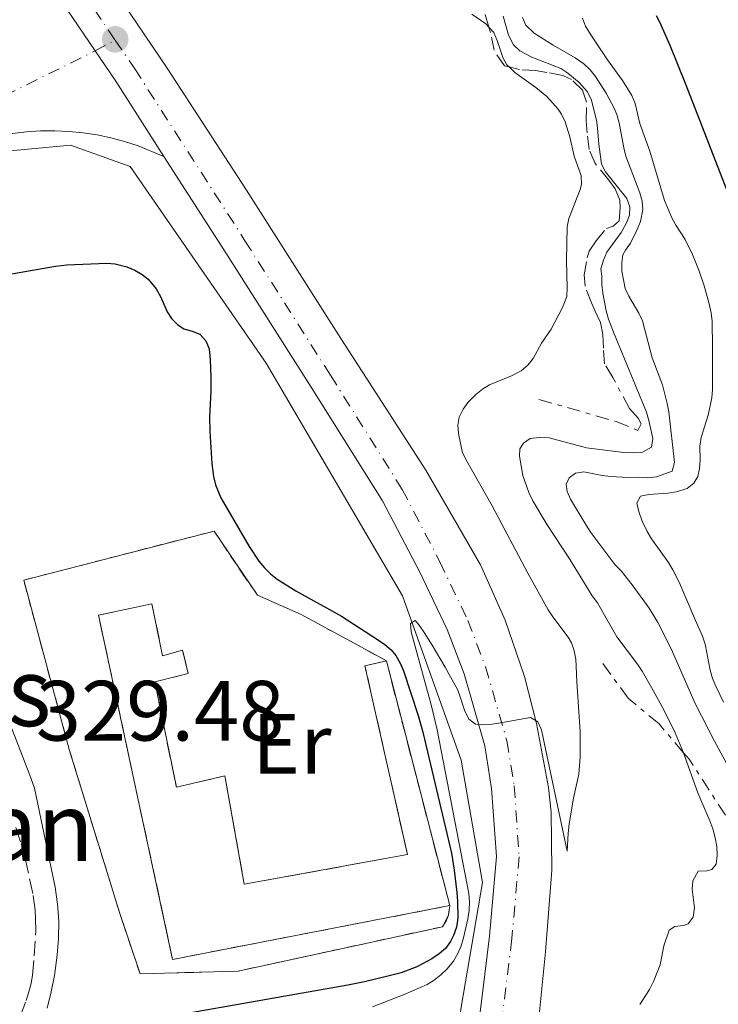
# Model space of a CAD drawing. Units: metres. Extents: x 597702 to 601179, y 4694417 to 4696778.
# Drawn here: x 598671 to 598753, y 4694757 to 4694873 of the extents above; entities that cross this region are included whole.
import ezdxf
from ezdxf.enums import TextEntityAlignment as Align

# ---------------------------------------------------------------- set-up
doc = ezdxf.new("R2010")
doc.units = ezdxf.units.M
doc.header["$MEASUREMENT"] = 0
for name, pattern in [('DGN Style 2', [1.7399219301090239, 1.043953158065414, -0.6959687720436097]), ('DGN Style 3', [2.435890702152634, 1.739921930109024, -0.6959687720436097]), ('DGN Style 4', [2.7856150101045474, 1.391937544087219, -0.6959687720436097, 0.001739921930109024, -0.6959687720436097]), ('DGN Style 7', [3.4798438602180486, 1.565929737098122, -0.6959687720436097, 0.5219765790327072, -0.6959687720436097])]:
    doc.linetypes.add(name, pattern=pattern)
for name, color, linetype, lineweight in [('Acequia sin especificar', 4, 'Continuous', 0), ('Camino', 7, 'DGN Style 3', 0), ('Carretera', 9, 'Continuous', 0), ('Charca', 142, 'Continuous', 0), ('Complejo', 6, 'Continuous', 0), ('construcción   en ruinas', 1, 'Continuous', 0), ('contrucción  en ruinas', 1, 'DGN Style 3', 13), ('Cota de punto acotado terreno', 7, 'Continuous', 0), ('Curva de nivel directora', 30, 'Continuous', 30), ('Curva de nivel intermedia', 30, 'Continuous', 0), ('Eje de carretera', 7, 'DGN Style 4', 0), ('Escarpado', 30, 'DGN Style 7', 0), ('Etiqueta de uso rústico', 92, 'Continuous', 0), ('Límite de complejo', 6, 'Continuous', 13), ('Línea blanca (vial)', 7, 'Continuous', 13), ('Línea de asfalto', 7, 'Continuous', 13), ('Margen derecho', 7, 'Continuous', 0), ('Punto acotado terreno (símbolo)', 7, 'Continuous', 0), ('Tela metálica o alambrada', 7, 'DGN Style 2', 0), ('Texto de Complejos e instalaciones', 6, 'Continuous', 0)]:
    doc.layers.add(name, color=color, linetype=linetype, lineweight=lineweight)
doc.styles.add('Style-Arial', font='arial.ttf')

# ---------------------------------------------------------------- blocks, each defined once
blk = doc.blocks.new('5PATER')
at = {"layer": 'Charca', "linetype": 'Continuous', "lineweight": 0}
h = blk.add_hatch(color=51, dxfattribs=at)
edge = h.paths.add_edge_path()
edge.add_ellipse((0, 0), major_axis=(-0.1095731443231308, -0.1110710700762829), ratio=0.9994222409660317, start_angle=0, end_angle=360)

msp = doc.modelspace()

# ---------------------------------------------------------------- linework, layer by layer
at = {"layer": 'Acequia sin especificar', "color": 4, "linetype": 'Continuous', "lineweight": 0}
msp.add_polyline3d([(598653.5, 4694852.59, 325), (598665.2999999998, 4694856.939999999, 324.6100000000006), (598676.9900000002, 4694858.050000001, 324), (598684, 4694855.550000001, 324.0599999999977), (598699.9600000001, 4694832.49, 323.8800000000047), (598715.9400000004, 4694805.220000001, 321.3899999999995), (598722.8300000001, 4694785.930000001, 321.3600000000006), (598725.3099999996, 4694771.600000001, 320.5399999999936), (598722.8300000001, 4694757, 319), (598720.9000000004, 4694742.939999999, 318.2299999999959), (598721.7199999997, 4694731.65, 318.0800000000018), (598725.3099999996, 4694718.970000001, 315)], dxfattribs=at)
at = {"layer": 'Camino', "color": 7, "linetype": 'DGN Style 3', "lineweight": 0}
msp.add_polyline3d([(598671.140000001, 4694755.95, 326.6300000000047), (598671.8000000004, 4694757.760000004, 327.1699999999984), (598672.12, 4694758.770000001, 327.4199999999984), (598672.3700000005, 4694759.75, 327.5899999999966), (598672.5300000013, 4694760.720000001, 327.7599999999947), (598672.7600000015, 4694762.989999999, 328.1499999999943), (598672.9200000024, 4694765.920000002, 328.8099999999976), (598672.8999999978, 4694767.340000001, 328.9999999999999), (598672.8399999997, 4694768.34, 329.0899999999965), (598672.5899999995, 4694770.330000003, 329.1900000000023), (598671.6700000007, 4694774.449999999, 329.3999999999942), (598671.1299999976, 4694776.38, 329.4700000000012), (598670.5100000007, 4694778.280000002, 329.5099999999947)], dxfattribs=at)
at = {"layer": 'Carretera', "color": 9, "linetype": 'Continuous', "lineweight": 0}
for points in [[(598677.7899999989, 4694882.730000001, 323.0200000000041), (598688.339999999, 4694867.059999999, 322.8600000000006), (598697.6299999984, 4694852.789999999, 322.4400000000023), (598708.4299999988, 4694835.830000003, 321.8899999999995), (598718.6700000026, 4694819.95, 321.2599999999948), (598725.100000001, 4694808.840000001, 320.9499999999971), (598727.9699999987, 4694802.37, 320.7899999999936), (598730.260000002, 4694795.760000001, 320.5299999999988), (598731.6799999991, 4694790.250000001, 319.8500000000058), (598733.0699999994, 4694782.739999998, 319.3600000000006), (598733.3700000012, 4694779.850000001, 319.3099999999977), (598733.4699999995, 4694773.050000001, 318.8899999999995), (598732.7299999996, 4694763.489999999, 318.3600000000006), (598731.7500000007, 4694753.719999999, 317.679999999993), (598731.3000000013, 4694746.059999999, 316.8300000000018), (598731.449999999, 4694740.559999999, 316.4100000000035), (598731.8700000013, 4694734.730000001, 315.9900000000052), (598732.6700000016, 4694728.739999998, 315.6699999999983), (598733.7399999978, 4694723.440000001, 315.4100000000035), (598735.3799999984, 4694717.520000001, 315.0399999999936), (598737.8299999981, 4694710.910000001, 314.679999999993), (598742.2699999994, 4694701.120000001, 314.1999999999971), (598749.2499999999, 4694688.280000002, 313.3500000000058)], [(598671.1799999995, 4694881.970000001, 323.0399999999936), (598679.899999999, 4694869.11, 322.9600000000065), (598682.3099999984, 4694865.559999999, 322.9400000000023), (598687.9600000012, 4694856.739999998, 322.6600000000035), (598684.9300000003, 4694857.969999998, 322.6499999999942), (598683.3500000022, 4694858.489999998, 322.7200000000012), (598681.7499999997, 4694858.920000004, 322.8000000000029), (598680.1200000002, 4694859.260000002, 322.8899999999995), (598678.4799999995, 4694859.510000003, 323), (598676.820000001, 4694859.670000001, 323.1199999999953), (598675.1600000004, 4694859.739999998, 323.2599999999948), (598673.4999999995, 4694859.719999998, 323.4100000000035), (598671.839999999, 4694859.600000001, 323.570000000007), (598670.1900000017, 4694859.399999999, 323.7400000000052), (598668.5500000009, 4694859.11, 323.929999999993), (598666.9300000004, 4694858.730000001, 324.1199999999953), (598661.6099999985, 4694856.899999999, 324.6499999999942), (598653.6800000003, 4694853.609999999, 325.4799999999959), (598649.6700000025, 4694851.949999998, 325.8999999999942), (598644.5100000015, 4694849.81, 326.4400000000023), (598616.5899999996, 4694837.640000002, 329.75), (598582.0599999983, 4694822.930000001, 333.25)], [(598746.5900000001, 4694680.330000001, 313.070000000007), (598737.5799999977, 4694696.21, 314.3300000000018), (598732.3999999989, 4694706.82, 315.0599999999977), (598728.789999999, 4694715.71, 315.6900000000023), (598726.7300000006, 4694723.219999998, 316.0099999999948), (598725.3799999983, 4694729.559999999, 316.429999999993), (598724.4300000004, 4694736.260000003, 316.9499999999971), (598724.2199999981, 4694743.809999999, 317.4799999999959), (598724.7700000001, 4694754.159999999, 317.6900000000023), (598726.1400000004, 4694765.300000002, 318), (598726.9600000007, 4694774.649999999, 318.7400000000052), (598726.3999999998, 4694782.609999998, 319.2599999999948), (598725.5900000005, 4694787.63, 319.679999999993), (598723.170000002, 4694796.050000001, 320.1000000000058), (598721.1700000016, 4694801.280000002, 320.3099999999977), (598717.9600000018, 4694808, 320.8399999999965), (598713.61, 4694816.36, 321.2599999999948), (598705.2500000005, 4694829.659999999, 321.7799999999988), (598695.23, 4694845.420000002, 322.3099999999977), (598687.9600000012, 4694856.739999998, 322.6600000000035), (598682.3099999984, 4694865.559999999, 322.9400000000023), (598679.899999999, 4694869.11, 322.9600000000065), (598671.1799999995, 4694881.970000001, 323.0399999999936)]]:
    msp.add_polyline3d(points, dxfattribs=at)
at = {"layer": 'Complejo', "color": 6, "linetype": 'Continuous', "lineweight": 0}
msp.add_polyline3d([(598714.0500000007, 4694797.580000003, 325.0300000000001), (598721.4899999984, 4694768.890000001, 325.08), (598721.3500000016, 4694767.789999999, 325.07), (598720.6400000006, 4694766.420000002, 325.12), (598696.6700000018, 4694761.210000001, 325.2800000000001), (598685.1700000018, 4694760.890000001, 326.31), (598682.7800000012, 4694767.960000001, 327.88), (598676.8599999994, 4694787.210000001, 328.7800000000001), (598671.5100000016, 4694807.050000001, 328.17), (598693.870000001, 4694812.809999999, 325.33), (598698.9499999993, 4694805.300000001, 325.35), (598704.0599999987, 4694803.010000002, 325.21), (598710.2899999992, 4694799.66, 325.04)], close=True, dxfattribs=at)
at = {"layer": 'construcción   en ruinas', "color": 1, "linetype": 'Continuous', "lineweight": 0}
msp.add_polyline3d([(598686.5499999998, 4694804.279999999, 327.7899999999936), (598687.8099999996, 4694798.189999999, 327.7899999999936), (598690.1500000004, 4694798.84, 327.7899999999936), (598690.8099999996, 4694796.09, 327.7899999999936), (598686.8899999997, 4694795.130000001, 327.7899999999936), (598689.4199999999, 4694782.77, 327.7899999999936), (598695.0999999996, 4694784.109999999, 327.3699999999953), (598697.3899999997, 4694771.4, 327.3699999999953), (598716.5300000003, 4694774.880000001, 327.1600000000035), (598711.54, 4694797.01, 327.1600000000035), (598714.0499999998, 4694797.58, 327.1600000000035), (598721.4900000002, 4694768.890000001, 327.2599999999948), (598688.9800000006, 4694762.59, 327.8899999999995), (598680.29, 4694802.930000001, 328.1000000000058)], close=True, dxfattribs=at)
at = {"layer": 'contrucción  en ruinas', "color": 1, "linetype": 'DGN Style 3', "lineweight": 13, "extrusion": (-0.00084692251241576, 0.003265888021413463, 0.9999943083326472), "elevation": 15152.77690995241, "flags": 128}
msp.add_lwpolyline([(598714.112356187, 4694773.130076936), (598721.5524382119, 4694744.439923931)], dxfattribs=at)
at = {"layer": 'contrucción  en ruinas', "color": 1, "linetype": 'DGN Style 3', "lineweight": 13}
msp.add_polyline3d([(598721.4900000002, 4694768.890000001, 327.2599999999948), (598688.9800000006, 4694762.59, 327.8899999999995), (598680.29, 4694802.930000001, 328.1000000000058), (598686.5499999998, 4694804.279999999, 327.7899999999936), (598687.8099999996, 4694798.189999999, 327.7899999999936), (598690.1500000004, 4694798.84, 327.7899999999936), (598690.8099999996, 4694796.09, 327.7899999999936), (598686.8899999997, 4694795.130000001, 327.7899999999936), (598689.4199999999, 4694782.77, 327.7899999999936), (598695.0999999996, 4694784.109999999, 327.3699999999953), (598697.3899999997, 4694771.4, 327.3699999999953), (598716.5300000003, 4694774.880000001, 327.1600000000035), (598711.54, 4694797.01, 327.1600000000035), (598714.0499999998, 4694797.58, 327.1600000000035)], dxfattribs=at)
at = {"layer": 'Curva de nivel directora', "color": 30, "linetype": 'Continuous', "lineweight": 30, "flags": 128}
for points, elevation in [([(598745.709999999, 4694873.26), (598746.1099999989, 4694872.52), (598747.3099999992, 4694869.770000001), (598749.1899999991, 4694865.140000002), (598755.0399999986, 4694850.04)], 300), ([(598661.7399999998, 4694841.530000002), (598675.2599999983, 4694843.869999999), (598676.5599999991, 4694844.01), (598681.2599999997, 4694844.230000001), (598682.2499999999, 4694844.15), (598683.629999999, 4694843.790000001), (598684.5599999988, 4694843.400000002), (598685.4100000004, 4694842.890000002), (598686.11, 4694842.350000001), (598687.0599999999, 4694841.189999999), (598687.5499999995, 4694840.320000002), (598688.3600000008, 4694838.5), (598688.8399999992, 4694837.720000003), (598689.5499999999, 4694837.010000002), (598690.2999999988, 4694836.5), (598691.2599999999, 4694836.230000001), (598692.1699999997, 4694835.880000001), (598692.8699999992, 4694835.100000001), (598693.2699999993, 4694834.180000001), (598693.39, 4694832.890000002), (598693.4699999982, 4694830.890000002), (598693.4500000003, 4694829.190000001), (598693.2999999983, 4694826.190000001), (598693.3299999996, 4694824.49), (598693.5699999988, 4694820.720000002), (598693.77, 4694819.210000001), (598694.0099999991, 4694818.24), (598694.6399999994, 4694816.710000002), (598697.9699999999, 4694810.990000002), (598699.0899999997, 4694809.270000001), (598699.7400000001, 4694808.49), (598700.4599999998, 4694807.789999999), (598701.2499999988, 4694807.150000001), (598703.4399999994, 4694805.779999999), (598708.8099999983, 4694802.82), (598713.0100000004, 4694800.110000002), (598713.8599999998, 4694799.520000001), (598714.6299999988, 4694798.87), (598715.1600000006, 4694798.210000001), (598715.6599999992, 4694797.33), (598716.0500000003, 4694796.410000003), (598717.7800000003, 4694791.180000002), (598718.3500000002, 4694789.230000001), (598721.6899999996, 4694775.039999999), (598722.0199999983, 4694773.060000001), (598722.329999999, 4694770.430000001), (598722.4000000004, 4694769.430000001), (598722.4200000005, 4694767.430000001), (598722.2699999985, 4694766.350000001), (598721.9199999998, 4694765.4), (598721.5699999989, 4694764.699999999), (598720.99, 4694763.87), (598720.2599999991, 4694763.230000001), (598719.4000000008, 4694762.670000002), (598717.6300000005, 4694761.710000001), (598715.7699999987, 4694761.02), (598714.4000000008, 4694760.66), (598711.4799999993, 4694759.970000002), (598709.5199999991, 4694759.58), (598689.1299999999, 4694755.970000001)], 325)]:
    msp.add_lwpolyline(points, dxfattribs=dict(at, elevation=elevation))
at = {"layer": 'Curva de nivel intermedia', "color": 30, "linetype": 'Continuous', "lineweight": 0, "flags": 128}
for points, elevation in [([(598724.0900000002, 4694873.409999999), (598725.7400000021, 4694872.279999998), (598726.0890397314, 4694871.893429115)], 319.9999999999999), ([(598727.7500000015, 4694873.159999999), (598728.3700000006, 4694870.939999999), (598728.9699999996, 4694869.810000001), (598729.7000000007, 4694869.109999998), (598731.110000001, 4694868.36), (598734.5100000006, 4694867.03), (598735.350000001, 4694866.489999999), (598736.6500000019, 4694865.409999999), (598737.6100000008, 4694864.34), (598738.0800000002, 4694863.449999999), (598738.7000000017, 4694860.98), (598738.8200000002, 4694860.09), (598738.9600000009, 4694858.160000001), (598739.2800000005, 4694855.82), (598739.740000001, 4694854.939999999), (598742.250000001, 4694851.779999999), (598742.610000001, 4694850.82), (598742.5599999995, 4694849.859999999), (598742.2199999997, 4694848.930000001), (598741.6100000017, 4694847.820000002), (598739.9100000008, 4694845.499999999), (598739.5199999998, 4694844.58), (598739.2100000011, 4694843.55), (598739.3099999996, 4694842.710000001), (598739.3400000008, 4694841.71), (598739.4400000013, 4694840.710000001), (598739.8400000016, 4694838.63), (598740.1000000008, 4694837.640000001), (598740.6799999997, 4694836.109999998), (598744.550000001, 4694826.73), (598744.8500000006, 4694825.769999999), (598745.310000001, 4694823.640000001), (598745.1700000003, 4694822.630000001), (598744.0100000001, 4694822.009999999), (598743.0100000009, 4694821.970000001), (598741.9200000003, 4694822.029999999), (598737.5300000004, 4694822.579999999), (598733.1300000015, 4694823.720000001), (598732.0300000019, 4694823.769999998), (598730.940000001, 4694823.649999999), (598730.1200000007, 4694823.130000001), (598729.7200000007, 4694822.439999999), (598729.6600000003, 4694821.600000001), (598730.0600000004, 4694819.34), (598730.7700000012, 4694817.319999999), (598731.2300000016, 4694816.359999998), (598732.9100000003, 4694813.539999997), (598735.6300000005, 4694809.420000001), (598738.1900000019, 4694805.199999998), (598738.7999999999, 4694804.38), (598741.0900000011, 4694800.390000001), (598743.5000000005, 4694797.189999999), (598744.0599999994, 4694796.359999998), (598745.1700000003, 4694794.480000001), (598746.6000000007, 4694791.84), (598747.9100000005, 4694789.149999999), (598748.9099270962, 4694786.820169873)], 315.0000000000001), ([(598730.0400000003, 4694873.029999999), (598730.4300000013, 4694872.109999998), (598731.4000000014, 4694871.179999999), (598733.620000001, 4694869.789999999), (598736.2100000016, 4694868.289999999), (598737.2199999996, 4694867.58), (598737.9500000007, 4694866.9), (598738.5800000009, 4694866.119999998), (598739.8400000016, 4694864.130000001), (598740.7900000014, 4694862.369999999), (598741.0799999998, 4694861.640000001), (598741.3600000015, 4694860.680000001), (598741.9000000001, 4694857.720000001), (598742.1300000004, 4694856.75), (598743.7799999999, 4694852.479999999), (598744.0400000014, 4694851.489999998), (598744.1399999998, 4694850.489999999), (598743.8600000005, 4694849.100000001), (598743.4900000015, 4694848.16), (598742.6800000002, 4694846.560000001), (598742.1100000002, 4694845.749999999), (598741.7999999997, 4694845.190000001), (598741.660000001, 4694844.27), (598741.6800000012, 4694843.270000001), (598742.0800000011, 4694841.249999999), (598742.4800000013, 4694840.34), (598743.6700000004, 4694838.359999999), (598744.0900000005, 4694837.449999999), (598745.2500000007, 4694833.109999998), (598746.4300000009, 4694829.949999998), (598746.9900000019, 4694827.779999998), (598747.1799999997, 4694826.800000001), (598747.8600000015, 4694820.829999999), (598747.5700000008, 4694819.84), (598745.7200000001, 4694819.17), (598744.7300000021, 4694819.060000001), (598743.6300000001, 4694819.11), (598742.4500000001, 4694819.079999999), (598740.3500000011, 4694819.189999999), (598739.3499999997, 4694819.310000001), (598737.2199999996, 4694819.77), (598736.2400000007, 4694819.590000001), (598735.4800000007, 4694819.05), (598735.1600000011, 4694818.29), (598735.2700000006, 4694817.449999999), (598735.6700000007, 4694816.529999998), (598737.4800000011, 4694813.48), (598738.0399999999, 4694812.65), (598740.8699999996, 4694808.890000001), (598741.5800000007, 4694808.130000001), (598742.8900000004, 4694806.49), (598744.8600000017, 4694803.77), (598745.9000000011, 4694802.069999999), (598747.4500000001, 4694798.989999999), (598750.290000001, 4694792.59), (598752.5300000006, 4694788.180000001), (598758.1100000018, 4694777.969999999)], 310.0000000000001), ([(598737.0499999998, 4694872.939999999), (598737.4200000009, 4694872.01), (598738.030000001, 4694871), (598740.0000000002, 4694868.069999999), (598741.7500000005, 4694865.630000001), (598742.8500000001, 4694863.859999998), (598743.2200000011, 4694862.929999999), (598743.7900000011, 4694860.609999998), (598744.9700000013, 4694857.359999998), (598746.6800000012, 4694851.58), (598747.5400000017, 4694849.54), (598748.02, 4694848.659999999), (598749.1100000008, 4694846.980000001), (598749.9800000003, 4694845.239999999), (598750.7100000011, 4694843.38), (598751.3300000003, 4694841.539999999), (598751.8800000002, 4694839.619999997), (598752.1399999994, 4694838.410000001), (598752.2500000012, 4694837.409999999), (598752.2900000014, 4694834.32), (598752.3099999994, 4694829.42), (598752.2300000011, 4694828.429999999), (598751.8100000009, 4694826.390000001), (598750.9600000016, 4694823.759999999), (598750.8200000008, 4694822.769999999), (598750.860000001, 4694821.15), (598750.7800000005, 4694820.149999999), (598750.5800000017, 4694819.210000001), (598750.100000001, 4694818.439999999), (598749.3299999998, 4694817.779999998), (598748.0500000013, 4694817.409999999), (598747.0700000002, 4694817.259999999), (598744.8400000016, 4694817.109999999), (598743.8499999992, 4694816.91), (598743.4400000002, 4694816.07), (598743.6700000004, 4694815.09), (598744.0700000006, 4694813.949999999), (598744.6300000015, 4694812.739999999), (598745.15, 4694811.890000001), (598747.1399999994, 4694809.119999998), (598747.6700000013, 4694808.27), (598748.3799999999, 4694806.800000001), (598750.2999999999, 4694802.310000001), (598751.1500000015, 4694800.490000002), (598751.4600000001, 4694799.539999999), (598752.05, 4694796.499999999), (598752.3200000006, 4694795.529999998), (598752.7200000007, 4694794.55), (598753.5800000011, 4694792.739999999)], 305.0000000000001), ([(598726.0890397314, 4694871.893429115), (598726.6699999997, 4694871.25), (598727.0600000008, 4694870.309999999), (598727.7000000001, 4694868.329999999), (598728.1800000007, 4694867.470000001), (598728.4404994876, 4694867.223356871)], 319.9999999999999), ([(598728.4404994876, 4694867.223356871), (598729.1200000015, 4694866.580000001), (598731.5700000013, 4694864.819999999), (598732.860000001, 4694863.749999999), (598734.2100000011, 4694862.279999998), (598734.5900000011, 4694861.699999999), (598735.0300000014, 4694860.789999999)], 319.9999999999999), ([(598735.0300000014, 4694860.789999999), (598735.5900000002, 4694859.039999999), (598736.0799999997, 4694856.779999999), (598736.9, 4694854.449999998), (598736.9300000013, 4694853.449999999), (598736.7700000004, 4694852.850000001), (598735.4400000004, 4694849.449999998), (598735.2800000019, 4694848.470000002), (598735.1699999999, 4694844.52), (598735.2800000019, 4694841.31), (598735.2200000014, 4694840.310000001), (598734.7099999995, 4694839.03), (598733.3700000007, 4694836.459999999), (598732.2400000019, 4694834.83), (598731.2800000008, 4694833.04), (598730.6500000005, 4694832.250000001), (598729.8700000005, 4694831.609999999), (598728.7500000006, 4694831.019999999), (598726.1599999999, 4694829.949999998), (598725.3100000008, 4694829.439999999), (598724.5300000005, 4694828.8), (598723.6500000021, 4694827.930000001), (598723.0500000009, 4694827.09), (598722.5900000005, 4694826.16), (598722.4299999995, 4694825.23), (598722.5099999999, 4694824.239999999), (598722.9800000016, 4694821.989999999), (598723.4900000012, 4694820.989999999), (598726.4600000017, 4694815.779999999), (598730.6600000017, 4694807.859999998), (598733.0399999998, 4694803.59), (598733.5800000008, 4694802.76), (598735.3900000014, 4694800.369999998), (598735.7500000012, 4694799.720000001), (598736.1, 4694798.77), (598736.2699999998, 4694797.779999999), (598736.3300000001, 4694796.970000001), (598736.3800000014, 4694795.12), (598736.7999999995, 4694789.25), (598736.7999999995, 4694786.310000001), (598736.6100000016, 4694784.319999999), (598736.0100000005, 4694781.499999999), (598735.5099999999, 4694778.480000001), (598735.3700000012, 4694777.359999999), (598735.2599999994, 4694775.26), (598732.4600000009, 4694788.550000001), (598732.2400000019, 4694789.51), (598731.8100000005, 4694790.430000001), (598730.9600000011, 4694790.940000001), (598727.2100000005, 4694790.279999998), (598726.2100000014, 4694790.140000001), (598725.2200000011, 4694790.100000001), (598724.5100000004, 4694790.17), (598723.7400000015, 4694790.75), (598723.2000000007, 4694791.82), (598722.5900000005, 4694793.73), (598722.3800000002, 4694794.230000001), (598720.9499999997, 4694796.850000001), (598719.4200000009, 4694799.429999999), (598718.490000001, 4694800.929999999), (598717.9099999999, 4694801.779999998), (598717.4500000017, 4694802.33), (598716.8700000006, 4694801.970000001), (598716.950000001, 4694800.980000001), (598719.3100000013, 4694792.42), (598719.9999999999, 4694789.500000001), (598723.7300000003, 4694770.32), (598723.8200000019, 4694769.33), (598723.7500000005, 4694768.34), (598723.5899999995, 4694767.34), (598723.1200000001, 4694765.13), (598722.8400000008, 4694764.180000001), (598722.4500000018, 4694763.26), (598721.9199999998, 4694762.380000001), (598721.1799999999, 4694761.470000002), (598720.4500000014, 4694760.759999998), (598719.6700000013, 4694760.15), (598718.8200000018, 4694759.63), (598716.1300000007, 4694758.470000001), (598712.4100000013, 4694757.01)], 319.9999999999999), ([(598748.9099270962, 4694786.820169873), (598750.5800000017, 4694782.109999998)], 315.0000000000001), ([(598750.5800000017, 4694782.109999998), (598751.9900000021, 4694778.84), (598752.3300000017, 4694777.9), (598752.6300000012, 4694776.850000001), (598752.8300000002, 4694775.84), (598752.8600000015, 4694774.750000001), (598752.7200000007, 4694773.74), (598752.2300000011, 4694773.140000002), (598751.65, 4694772.949999999), (598750.6399999997, 4694772.929999999), (598750.0000000005, 4694771.809999999), (598749.9400000002, 4694770.81), (598750.1800000014, 4694768.630000001), (598750.0400000006, 4694767.529999998), (598749.4700000007, 4694766.76), (598748.8899999995, 4694766.569999999), (598747.8900000004, 4694766.46), (598747.230000001, 4694766.02), (598746.6100000018, 4694764.16), (598746.1600000004, 4694761.960000001), (598745.3800000004, 4694760.01), (598744.900000002, 4694759.07), (598743.7799999999, 4694757.300000001)], 315.0000000000001)]:
    msp.add_lwpolyline(points, dxfattribs=dict(at, elevation=elevation))
at = {"layer": 'Eje de carretera', "color": 7, "linetype": 'DGN Style 4', "lineweight": 0, "elevation": 322.9600000000065, "flags": 128}
msp.add_lwpolyline([(598679.8999999984, 4694869.110000002), (598682.2499999999, 4694870.370000003)], dxfattribs=at)
at = {"layer": 'Eje de carretera', "color": 7, "linetype": 'DGN Style 4', "lineweight": 0}
for points in [[(598524.4400000017, 4695014.430000002, 328.2899999999937), (598547.3200000009, 4694999.620000001, 327.7700000000042), (598563.269999999, 4694989.219999999, 327.3500000000058), (598577.620000001, 4694979.170000004, 326.8099999999977), (598585.9099999992, 4694973.140000001, 326.2899999999935), (598596.98, 4694964.399999999, 326.1699999999984), (598607.7199999979, 4694955.4, 325.8000000000029), (598618.3099999981, 4694945.809999999, 325.3999999999943), (598628.7399999974, 4694935.699999999, 324.8600000000007), (598639.8700000008, 4694924.280000002, 324.3500000000059), (598650.6800000002, 4694912.5, 323.9600000000063), (598661.1200000007, 4694900.080000003, 323.479999999996), (598673.3400000005, 4694883.500000001, 323.0599999999977), (598682.2499999999, 4694870.370000003, 322.9600000000065)], [(598682.2499999999, 4694870.370000003, 322.9600000000065), (598684.5299999998, 4694867.020000001, 322.9100000000034), (598697.4699999992, 4694846.850000003, 322.3099999999977), (598707.4999999985, 4694831.080000003, 321.7799999999989), (598715.9099999995, 4694817.690000003, 321.2500000000001), (598720.3299999984, 4694809.190000002, 320.9100000000035), (598723.6099999996, 4694802.330000003, 320.5200000000041), (598725.6900000006, 4694796.890000002, 320.3099999999977), (598728.1900000017, 4694788.210000001, 319.729999999996), (598729.05, 4694782.920000004, 319.3200000000069), (598729.629999999, 4694774.620000001, 318.8399999999966), (598728.7800000019, 4694765.020000001, 318.1699999999984), (598727.4099999995, 4694753.930000001, 317.6799999999931), (598726.8799999974, 4694743.780000002, 317.1699999999982), (598727.0799999987, 4694736.480000002, 316.6600000000034), (598727.9899999984, 4694730.030000002, 316.1900000000023), (598729.3099999971, 4694723.84, 315.8099999999977), (598731.3099999976, 4694716.570000002, 315.3899999999995), (598734.829999998, 4694707.91, 314.8800000000048), (598739.9299999987, 4694697.449999999, 314.2200000000012), (598748.8999999985, 4694681.640000002, 313.0099999999948)], [(598256.3799999986, 4694712.559999999, 363.1000000000058), (598281.8299999983, 4694717.199999999, 361.1000000000059), (598310.4299999997, 4694723.370000003, 358.6799999999931), (598341.2799999998, 4694730.81, 355.8500000000058), (598366.5399999995, 4694737.220000001, 353.6399999999995), (598388.1299999991, 4694744.289999999, 351.4299999999932), (598412.9400000018, 4694753.81, 348.9100000000036), (598439.2199999986, 4694764.510000004, 346.9100000000034), (598468.239999998, 4694776.730000001, 344.179999999993), (598494.3999999985, 4694787.830000003, 341.449999999997), (598525.7600000004, 4694800.989999999, 338.3999999999942), (598555.2800000004, 4694813.63, 336.0899999999965), (598581.3400000003, 4694824.640000002, 333.25), (598615.2899999983, 4694839.059999999, 329.6900000000024), (598648.5900000002, 4694853.59, 325.8099999999977), (598679.8999999984, 4694869.110000002, 322.9600000000065)]]:
    msp.add_polyline3d(points, dxfattribs=at)
at = {"layer": 'Escarpado', "color": 30, "linetype": 'DGN Style 7', "lineweight": 0}
for points in [[(598726.0890397314, 4694871.893429115, 320.0194999999949), (598725.2600000014, 4694874.599999999, 319.6699999999984), (598724.610000001, 4694876.850000001, 319.4700000000012), (598723.0300000008, 4694879.319999999, 319.4700000000012), (598721.530000001, 4694881.720000001, 319.3600000000006), (598719.0099999997, 4694884.76, 318.6199999999955), (598718.2200000006, 4694885.91, 318.5200000000041), (598717.6700000007, 4694887.660000001, 317.9900000000054), (598717.7100000011, 4694889.259999999, 317.4700000000012), (598718.3200000012, 4694891.289999999, 316.8399999999966), (598719.1300000004, 4694892.319999998, 316.5299999999988), (598720.2100000001, 4694892.859999999, 316.3099999999978), (598721.9600000001, 4694893.329999999, 316.1000000000059), (598723.3900000006, 4694893.28, 315.7899999999937), (598724.3300000017, 4694892.970000001, 315.7899999999937), (598725.388225396, 4694892.65336563, 315.0066999999981)], [(598728.4404994876, 4694867.223356871, 319.9783000000024), (598727.9000000012, 4694867.359999998, 320.1999999999971), (598726.6800000007, 4694869.180000001, 320.300000000003), (598726.2800000008, 4694871.270000001, 320.1000000000058), (598726.0890397314, 4694871.893429115, 320.0194999999949)], [(598731.9500000014, 4694828.24, 319.570000000007), (598741.0100000005, 4694825.640000002, 317.8899999999995), (598743.5600000009, 4694824.609999998, 317.7899999999936), (598743.9600000009, 4694825.38, 318.1999999999972), (598743.600000001, 4694826.039999999, 318.4100000000036), (598742.5599999995, 4694827.190000001, 318.4100000000036), (598740.6100000005, 4694830.829999999, 318.4100000000036), (598739.6400000004, 4694832.4, 317.8899999999995), (598739.5100000007, 4694834.249999999, 317.4700000000012), (598739.4600000015, 4694835.84, 317.4700000000012), (598739.170000001, 4694837.26, 317.5700000000071), (598738.5400000006, 4694838.59, 317.7899999999936), (598738.1000000003, 4694839.58, 317.7899999999936), (598737.3700000016, 4694841.5, 317.7899999999936), (598737.2500000009, 4694842.84, 317.7899999999936), (598737.6100000008, 4694844.859999999, 317.8899999999995), (598737.8400000011, 4694845.630000001, 318.1000000000059), (598738.6500000001, 4694846.830000001, 318.729999999996), (598739.8700000006, 4694848.289999999, 318.729999999996), (598740.6399999994, 4694848.560000001, 318.4100000000036), (598741.3600000015, 4694849.17, 317.8899999999995), (598741.4800000021, 4694850.769999999, 317.8899999999995), (598741.4500000009, 4694851.609999999, 318.1000000000059), (598740.9099999999, 4694852.939999999, 318.1000000000059), (598740.1299999999, 4694853.930000001, 318.5200000000041), (598738.5600000008, 4694855.900000001, 318.5200000000041), (598737.8400000011, 4694857.56, 318.4100000000036), (598737.6199999999, 4694859.490000002, 318.5200000000041), (598737.5000000013, 4694860.91, 318.5200000000041), (598737.5199999993, 4694863.099999999, 318.6199999999955), (598737.060000001, 4694864.509999999, 318.6199999999955), (598735.76, 4694865.74, 318.6199999999955), (598734.7400000008, 4694866.21, 318.729999999996), (598732.8800000012, 4694866.580000001, 318.8300000000019), (598731.5300000011, 4694866.789999999, 319.1499999999942), (598729.6800000004, 4694866.909999999, 319.4700000000012), (598728.4404994876, 4694867.223356871, 319.9783000000024)], [(598748.9099270962, 4694786.820169873, 314.998000000007), (598746.0399999997, 4694790.189999999, 317.3600000000007), (598742.4299999998, 4694793.2, 319.1499999999942), (598739.1100000006, 4694797.730000001, 319.0399999999937)], [(598764.1604121877, 4694758.669264527, 309.999100000001), (598758.8099999992, 4694763.579999999, 311.9100000000034), (598758.1900000002, 4694764.659999998, 312.1199999999953), (598757.3899999999, 4694765.98, 312.2200000000012), (598757.2000000001, 4694766.980000001, 312.2200000000012), (598757.5199999996, 4694767.49, 311.800000000003), (598758.0200000004, 4694767.59, 311.5899999999966), (598759.110000001, 4694767.619999998, 311.5899999999966), (598759.7900000005, 4694767.470000001, 311.4900000000052), (598761.3900000008, 4694767.27, 311.4900000000052), (598761.9699999999, 4694767.699999998, 311.9100000000034), (598761.5200000005, 4694768.7, 311.9100000000034), (598760.9000000014, 4694769.690000001, 311.9100000000034), (598759.300000001, 4694772.84, 312.5399999999936), (598758.6900000008, 4694773.74, 312.5399999999936), (598757.3899999999, 4694775.220000001, 312.6399999999995), (598753.8200000003, 4694779.489999999, 313.2700000000041), (598749.6000000003, 4694786.009999999, 314.429999999993), (598748.9099270962, 4694786.820169873, 314.998000000007)]]:
    msp.add_polyline3d(points, dxfattribs=at)
at = {"layer": 'Límite de complejo', "color": 6, "linetype": 'Continuous', "lineweight": 13}
msp.add_polyline3d([(598714.0500000003, 4694797.580000003, 325.0299999999988), (598710.2899999984, 4694799.660000001, 325.0399999999936), (598704.0599999991, 4694803.010000002, 325.2100000000065), (598698.9499999994, 4694805.300000001, 325.3500000000058), (598693.870000001, 4694812.809999999, 325.3300000000018), (598671.5100000025, 4694807.050000001, 328.1699999999983), (598676.859999999, 4694787.210000001, 328.7799999999988), (598682.7800000022, 4694767.960000002, 327.8800000000047), (598685.1700000018, 4694760.890000001, 326.3099999999977), (598696.6700000018, 4694761.210000002, 325.2799999999988), (598720.6399999995, 4694766.420000002, 325.1199999999953), (598721.3500000027, 4694767.789999999, 325.070000000007), (598721.489999999, 4694768.890000002, 325.0800000000018), (598714.0500000003, 4694797.580000003, 325.0299999999988)], dxfattribs=at)
at = {"layer": 'Línea blanca (vial)', "color": 7, "linetype": 'Continuous', "lineweight": 13, "extrusion": (0.2921525828119131, 0.1922723901634687, 0.9368448090997543), "elevation": 1077902.147746462, "flags": 128}
msp.add_lwpolyline([(3592658.81487959, -2886396.966680624), (3592653.874004319, -2886397.252602946), (3592638.33785039, -2886397.481340804)], dxfattribs=at)
at = {"layer": 'Línea blanca (vial)', "color": 7, "linetype": 'Continuous', "lineweight": 13, "extrusion": (-0.5254678176903568, -0.3610663156357131, 0.7703990448364962), "elevation": -2009497.304412179, "flags": 128}
msp.add_lwpolyline([(-3530385.214368558, 2428685.757509075), (-3530380.923679107, 2428685.726139577), (-3530370.454656844, 2428685.286966607)], dxfattribs=at)
at = {"layer": 'Línea blanca (vial)', "color": 7, "linetype": 'Continuous', "lineweight": 13}
for points in [[(598677.7899999984, 4694882.730000002, 323.0200000000042), (598688.3399999985, 4694867.059999999, 322.8600000000008), (598697.6299999979, 4694852.79, 322.4400000000026), (598708.4299999983, 4694835.830000004, 321.8899999999995), (598718.6700000021, 4694819.95, 321.2599999999948), (598725.1000000006, 4694808.840000002, 320.949999999997), (598727.9699999982, 4694802.370000001, 320.7899999999935), (598730.2600000015, 4694795.760000002, 320.5299999999988), (598731.6799999987, 4694790.250000002, 319.8500000000059), (598733.0699999989, 4694782.739999999, 319.3600000000007), (598733.3700000007, 4694779.850000001, 319.3099999999978), (598733.469999999, 4694773.050000002, 318.8899999999995), (598732.7299999992, 4694763.489999999, 318.3600000000005), (598731.7500000001, 4694753.720000001, 317.6799999999931), (598731.3000000009, 4694746.06, 316.8300000000018), (598731.4499999986, 4694740.559999999, 316.4100000000035), (598731.8700000008, 4694734.730000002, 315.9900000000052), (598732.6700000011, 4694728.739999999, 315.6699999999983), (598733.7399999973, 4694723.440000002, 315.4100000000035), (598735.3799999979, 4694717.520000001, 315.0399999999937), (598737.8299999976, 4694710.910000001, 314.679999999993), (598742.269999999, 4694701.120000001, 314.1999999999971), (598749.2499999994, 4694688.280000002, 313.3500000000058)], [(598687.9600000007, 4694856.739999999, 322.6600000000035), (598695.2299999995, 4694845.420000004, 322.3099999999977), (598705.2499999999, 4694829.66, 321.7799999999989), (598713.6099999994, 4694816.36, 321.2599999999948), (598717.9600000014, 4694808.000000001, 320.8399999999965), (598721.1700000011, 4694801.280000002, 320.3099999999977), (598723.1700000016, 4694796.050000002, 320.1000000000059), (598725.5900000001, 4694787.63, 319.6799999999931), (598726.3999999991, 4694782.609999999, 319.2599999999948), (598726.9600000002, 4694774.65, 318.7400000000052), (598726.1399999999, 4694765.300000003, 318.0000000000001), (598724.7699999998, 4694754.16, 317.6900000000023), (598724.2199999976, 4694743.809999999, 317.4799999999959), (598724.4299999999, 4694736.260000003, 316.9499999999971), (598725.3799999978, 4694729.56, 316.429999999993), (598726.73, 4694723.219999999, 316.0099999999948), (598728.7899999986, 4694715.710000001, 315.6900000000024), (598732.3999999984, 4694706.820000002, 315.0599999999977), (598737.5799999973, 4694696.210000001, 314.3300000000017), (598746.5899999995, 4694680.330000003, 313.0700000000069)]]:
    msp.add_polyline3d(points, dxfattribs=at)
at = {"layer": 'Línea de asfalto', "color": 7, "linetype": 'Continuous', "lineweight": 13}
msp.add_polyline3d([(598653.6799999997, 4694853.61, 325.4799999999959), (598661.609999998, 4694856.9, 324.6499999999943), (598666.9299999999, 4694858.730000001, 324.1199999999953), (598668.5500000004, 4694859.11, 323.9299999999931), (598670.190000001, 4694859.399999999, 323.7400000000054), (598671.8399999985, 4694859.600000002, 323.570000000007), (598673.4999999991, 4694859.719999999, 323.4100000000035), (598675.1599999998, 4694859.739999999, 323.2599999999947), (598676.8200000006, 4694859.670000002, 323.1199999999953), (598678.479999999, 4694859.510000004, 323.0000000000002), (598680.1199999999, 4694859.260000003, 322.8899999999995), (598681.7499999992, 4694858.920000004, 322.8000000000029), (598683.3500000017, 4694858.489999999, 322.7200000000014), (598684.9299999998, 4694857.969999999, 322.6499999999944), (598687.9600000007, 4694856.739999999, 322.6600000000035)], dxfattribs=at)
at = {"layer": 'Margen derecho', "color": 7, "linetype": 'Continuous', "lineweight": 0}
for points in [[(598675.5599999977, 4694768.09, 328.9999999999999), (598675.4599999995, 4694769.080000003, 329.1100000000007), (598675.1900000012, 4694771.060000001, 329.2100000000063), (598672.7899999983, 4694782.660000001, 329.4700000000012), (598672.2299999995, 4694784.190000002, 329.4600000000065), (598669.6799999992, 4694790.760000004, 329.2700000000042), (598667.9499999991, 4694795.000000001, 329.1900000000023), (598665.2299999989, 4694801.500000001, 329.1699999999984), (598662.4400000017, 4694807.960000001, 329.1699999999984), (598659.9800000007, 4694813.52, 329.1000000000059), (598658.5300000003, 4694816.36, 329.020000000004), (598656.0399999979, 4694820.670000004, 328.8600000000005), (598655.0599999989, 4694822.630000001, 328.7799999999989), (598654.0700000009, 4694825.140000001, 328.6900000000024), (598652.94, 4694828.75, 328.5200000000042), (598652.0500000003, 4694832.100000003, 328.1999999999972), (598651.5300000019, 4694834.739999998, 327.9199999999984), (598651.269999998, 4694837.250000001, 327.6600000000036), (598651.2500000001, 4694838.970000001, 327.4900000000052), (598651.2899999982, 4694839.710000002, 327.3899999999994), (598651.4400000002, 4694840.840000001, 327.2499999999999)], [(598674.2600000014, 4694756.86, 326.9700000000011), (598674.7399999974, 4694758.780000002, 327.3099999999978), (598675.1199999996, 4694760.7, 327.6999999999972), (598675.4499999982, 4694763.070000002, 328.1499999999943), (598675.6099999992, 4694765.039999999, 328.5099999999947), (598675.6400000004, 4694767.010000003, 328.8500000000059), (598675.5599999977, 4694768.09, 328.9999999999999)]]:
    msp.add_polyline3d(points, dxfattribs=at)
at = {"layer": 'Tela metálica o alambrada', "color": 7, "linetype": 'DGN Style 2', "lineweight": 0}
msp.add_polyline3d([(598721.4900000002, 4694768.890000001, 327.2599999999948), (598721.3499999996, 4694767.789999999, 327.1600000000035), (598721.1200000001, 4694767.189999999, 327.1600000000035), (598720.6399999997, 4694766.42, 327.1600000000035), (598696.6699999999, 4694761.210000001, 327.8899999999995), (598685.1699999999, 4694760.890000001, 328.9400000000023), (598682.7800000003, 4694767.960000001, 329.7799999999988), (598676.8600000005, 4694787.210000001, 329.1499999999942), (598671.5099999999, 4694807.050000001, 328.8399999999965), (598693.8700000001, 4694812.810000001, 327.1600000000035), (598697.1200000001, 4694807.859999999, 327.3699999999953), (598698.9500000002, 4694805.300000001, 327.5800000000018), (598704.0599999996, 4694803.01, 327.4700000000012), (598710.29, 4694799.66, 327.1600000000035), (598714.0499999998, 4694797.58, 327.1600000000035)], dxfattribs=at)

# ---------------------------------------------------------------- block references
at = {"layer": 'Punto acotado terreno (símbolo)', "color": 7, "linetype": 'Continuous', "lineweight": 0, "xscale": 10, "yscale": 10, "zscale": 10}
msp.add_blockref('5PATER', (598682.2499999999, 4694870.460000001, 322.9600000000069), dxfattribs=at)

# ---------------------------------------------------------------- texts
at = {"layer": 'Cota de punto acotado terreno', "color": 7, "linetype": 'Continuous', "lineweight": 0, "style": 'Style-Arial'}
msp.add_text('329.48', height=7.000000000000002, dxfattribs=at).set_placement((598672.9400000008, 4694788.239999999, 329.4799999999959))
at = {"layer": 'Etiqueta de uso rústico', "color": 92, "linetype": 'Continuous', "lineweight": 0, "style": 'Style-Arial'}
msp.add_text('Er', height=7.000000000000002, dxfattribs=at).set_placement((598702.9654566091, 4694787.850009999, 326.7200000000012), align=Align.MIDDLE_CENTER)
at = {"layer": 'Texto de Complejos e instalaciones', "color": 6, "linetype": 'Continuous', "lineweight": 0, "style": 'Style-Arial'}
for s, p in [('Excavaciones', (598606.3500000027, 4694789.940000002, 332.2200000000012)), ('de San Esteban', (598601.4899999988, 4694774.140000001, 332.2200000000012))]:
    msp.add_text(s, height=8, dxfattribs=at).set_placement(p)

doc.saveas('drawing.dxf')
